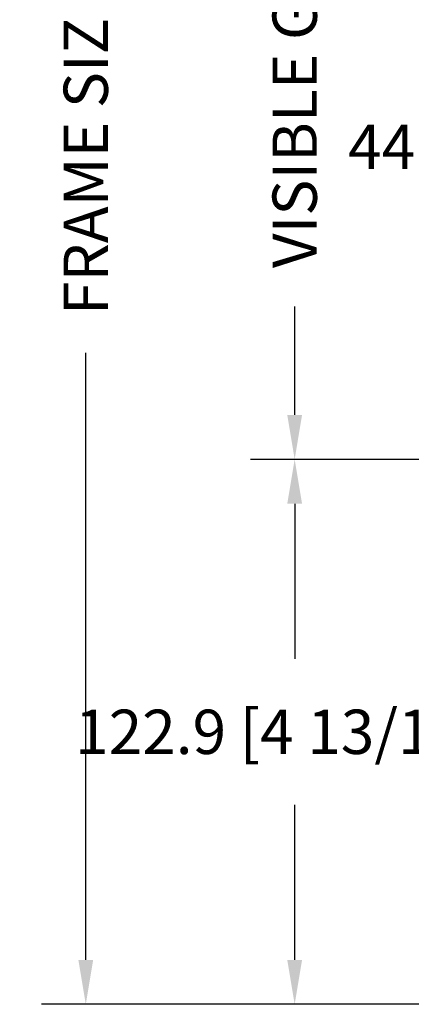
# Model space of a CAD drawing. Units: millimetres. Extents: x 986 to 2146, y -85 to 51.
# Drawn here: x 1043 to 1047, y 24 to 33 of the extents above; entities that cross this region are included whole.
import ezdxf

# ---------------------------------------------------------------- set-up
doc = ezdxf.new("R2010")
doc.units = ezdxf.units.MM
doc.header["$MEASUREMENT"] = 0
doc.header["$PDMODE"] = 3
doc.layers.add('Dimensions-Cotes', color=7, linetype='Continuous')
doc.layers.add('Text English', color=7, linetype='Continuous')
doc.styles.add('Century-10', font='GOTHIC.TTF', dxfattribs={"height": 0.3937})
doc.dimstyles.new('1-1', dxfattribs={"dimtxt": 0.3937, "dimasz": 0.3937, "dimexe": 0.3937, "dimexo": 0.3937, "dimgap": 0.3937, "dimtad": 0, "dimtih": 1, "dimtoh": 1, "dimdec": 1, "dimlfac": 25.4, "dimzin": 0, "dimdsep": 46, "dimtxsty": 'Century-10', "dimcen": 0, "dimadec": 1, "dimazin": 0, "dimtfac": 1, "dimtdec": 1, "dimtofl": 0, "dimtmove": 0, "dimatfit": 3, "dimfxl": 0, "dimtolj": 1, "dimtzin": 0, "dimarcsym": 0})

# ---------------------------------------------------------------- blocks, each defined once
blk = doc.blocks.new('*D1001')
at = {"layer": 'Defpoints', "color": 0, "transparency": 16777216}
for p in [(1045.565977249178, 28.84412841903604), (1050.262534651573, 28.84412841903604), (1050.813289964206, 24.00533525889866)]:
    blk.add_point(p, dxfattribs=at)
at = {"layer": 'Dimensions-Cotes', "color": 0, "lineweight": -2, "transparency": 16777216}
for p, q in [((1049.868834651573, 28.84412841903604), (1045.172277249178, 28.84412841903604)), ((1045.565977249178, 28.45042841903604), (1045.565977249178, 27.07349376962678)), ((1045.565977249178, 24.39903525889865), (1045.565977249178, 25.77596990830795)), ((1050.419589964206, 24.00533525889866), (1045.172277249178, 24.00533525889865))]:
    blk.add_line(p, q, dxfattribs=at)
at = {"layer": 'Dimensions-Cotes', "color": 0, "transparency": 16777216}
for points in [[(1045.500360582511, 28.45042841903604), (1045.631593915845, 28.45042841903604), (1045.565977249178, 28.84412841903604)], [(1045.500360582511, 24.39903525889865), (1045.631593915845, 24.39903525889865), (1045.565977249178, 24.00533525889865)]]:
    blk.add_solid(points, dxfattribs=at)
at = {"layer": 'Dimensions-Cotes', "color": 0, "transparency": 16777216, "insert": (1045.565977249178, 26.42473183896707), "char_height": 0.3937, "attachment_point": 5, "style": 'Century-10'}
blk.add_mtext('\\A1;122.9 [4 13/16"]', dxfattribs=at)
blk = doc.blocks.new('*D1006')
at = {"layer": 'Defpoints', "color": 0, "transparency": 16777216}
for p in [(1051.573555651572, 31.61982006961624), (1049.821590651572, 28.5319305229609), (1051.573555651572, 28.29177352296089)]:
    blk.add_point(p, dxfattribs=at)
at = {"layer": 'Dimensions-Cotes', "color": 0, "lineweight": -2, "transparency": 16777216}
for p, q in [((1049.821590651572, 28.92563052296089), (1049.821590651572, 32.01352006961623)), ((1051.573555651572, 28.68547352296089), (1051.573555651572, 32.01352006961623)), ((1049.821590651572, 31.61982006961624), (1049.427890651572, 31.61982006961624)), ((1051.179855651572, 31.61982006961624), (1050.215290651572, 31.61982006961624))]:
    blk.add_line(p, q, dxfattribs=at)
at = {"layer": 'Dimensions-Cotes', "color": 0, "transparency": 16777216}
for points in [[(1050.215290651572, 31.6854367362829), (1050.215290651572, 31.55420340294957), (1049.821590651572, 31.61982006961624)], [(1051.179855651572, 31.6854367362829), (1051.179855651572, 31.55420340294957), (1051.573555651572, 31.61982006961624)]]:
    blk.add_solid(points, dxfattribs=at)
at = {"layer": 'Dimensions-Cotes', "color": 0, "transparency": 16777216, "insert": (1047.544099047221, 31.61982006961624), "char_height": 0.3937, "attachment_point": 5, "style": 'Century-10'}
blk.add_mtext('\\A1;44.5 [1 3/4"]', dxfattribs=at)
blk = doc.blocks.new('*D1007')
at = {"layer": 'Defpoints', "color": 0, "transparency": 16777216}
for p in [(1049.821590651573, 39.20111098043476), (1043.710138162429, 24.00533525889865), (1050.813289964206, 24.00533525889866)]:
    blk.add_point(p, dxfattribs=at)
at = {"layer": 'Text English', "color": 0, "lineweight": -2, "transparency": 16777216}
for p, q in [((1049.427890651573, 39.20111098043476), (1043.316438162429, 39.20111098043476)), ((1043.710138162429, 38.80741098043475), (1043.710138162429, 33.41649130457495)), ((1043.710138162429, 24.39903525889865), (1043.710138162429, 29.7899549347585)), ((1050.419589964206, 24.00533525889866), (1043.316438162429, 24.00533525889865))]:
    blk.add_line(p, q, dxfattribs=at)
at = {"layer": 'Text English', "color": 0, "transparency": 16777216}
for points in [[(1043.644521495762, 38.80741098043475), (1043.775754829095, 38.80741098043475), (1043.710138162429, 39.20111098043476)], [(1043.644521495762, 24.39903525889865), (1043.775754829095, 24.39903525889865), (1043.710138162429, 24.00533525889865)]]:
    blk.add_solid(points, dxfattribs=at)
at = {"layer": 'Text English', "color": 0, "transparency": 16777216, "insert": (1043.710138162428, 31.60322311966642), "char_height": 0.3937, "attachment_point": 5, "rotation": 90, "style": 'Century-10'}
blk.add_mtext('\\A1;FRAME SIZE', dxfattribs=at)
blk = doc.blocks.new('*D1008')
at = {"layer": 'Defpoints', "color": 0, "transparency": 16777216}
for p in [(1050.262534651574, 35.94403833441628), (1045.565977249178, 28.84412841903604), (1050.262534651573, 28.84412841903604)]:
    blk.add_point(p, dxfattribs=at)
at = {"layer": 'Text English', "color": 0, "lineweight": -2, "transparency": 16777216}
for p, q in [((1049.868834651574, 35.94403833441628), (1045.172277249178, 35.94403833441628)), ((1045.565977249178, 35.55033833441628), (1045.565977249178, 34.53651978733119)), ((1045.565977249178, 29.23782841903603), (1045.565977249178, 30.20046696612113)), ((1049.868834651573, 28.84412841903604), (1045.172277249178, 28.84412841903604))]:
    blk.add_line(p, q, dxfattribs=at)
at = {"layer": 'Text English', "color": 0, "transparency": 16777216}
for points in [[(1045.500360582511, 35.55033833441628), (1045.631593915845, 35.55033833441628), (1045.565977249178, 35.94403833441628)], [(1045.500360582511, 29.23782841903603), (1045.631593915845, 29.23782841903603), (1045.565977249178, 28.84412841903604)]]:
    blk.add_solid(points, dxfattribs=at)
at = {"layer": 'Text English', "color": 0, "transparency": 16777216, "insert": (1045.565977249178, 32.36849337672586), "char_height": 0.3937, "attachment_point": 5, "rotation": 90, "style": 'Century-10'}
blk.add_mtext('\\A1;VISIBLE GLASS', dxfattribs=at)

msp = doc.modelspace()

# ---------------------------------------------------------------- dimensions: what is measured, and where the dimension line sits
at = {"layer": 'Dimensions-Cotes'}
dim = msp.add_linear_dim(base=(1051.573555651572, 31.61982006961624), p1=(1049.821590651572, 28.5319305229609), p2=(1051.573555651572, 28.29177352296089), dimstyle='1-1', dxfattribs=at)
dim.commit()
dim.dimension.update_dxf_attribs({"geometry": '*D1006', "text_midpoint": (1047.544099047221, 31.61982006961624), "dimtype": 160})
dim = msp.add_linear_dim(base=(1045.565977249178, 28.84412841903604), p1=(1050.813289964206, 24.00533525889864), p2=(1050.262534651573, 28.84412841903602), angle=90, dimstyle='1-1', dxfattribs=at)
dim.commit()
dim.dimension.update_dxf_attribs({"geometry": '*D1001', "text_midpoint": (1045.565977249178, 26.42473183896707), "dimtype": 160})
at = {"layer": 'Text English'}
for base, p1, p2, text, picture, middle in [((1043.710138162429, 24.00533525889865), (1049.821590651572, 39.20111098043474), (1050.813289964206, 24.00533525889864), 'FRAME SIZE', '*D1007', (1043.710138162428, 31.60322311966642)), ((1045.565977249178, 28.84412841903604), (1050.262534651574, 35.94403833441627), (1050.262534651573, 28.84412841903602), 'VISIBLE GLASS', '*D1008', (1045.565977249178, 32.36849337672586))]:
    dim = msp.add_linear_dim(base=base, p1=p1, p2=p2, angle=90, text=text, dimstyle='1-1', dxfattribs=at)
    dim.commit()
    dim.dimension.update_dxf_attribs({"geometry": picture, "text_midpoint": middle, "dimtype": 160, "text_rotation": 90})

doc.saveas('drawing.dxf')
